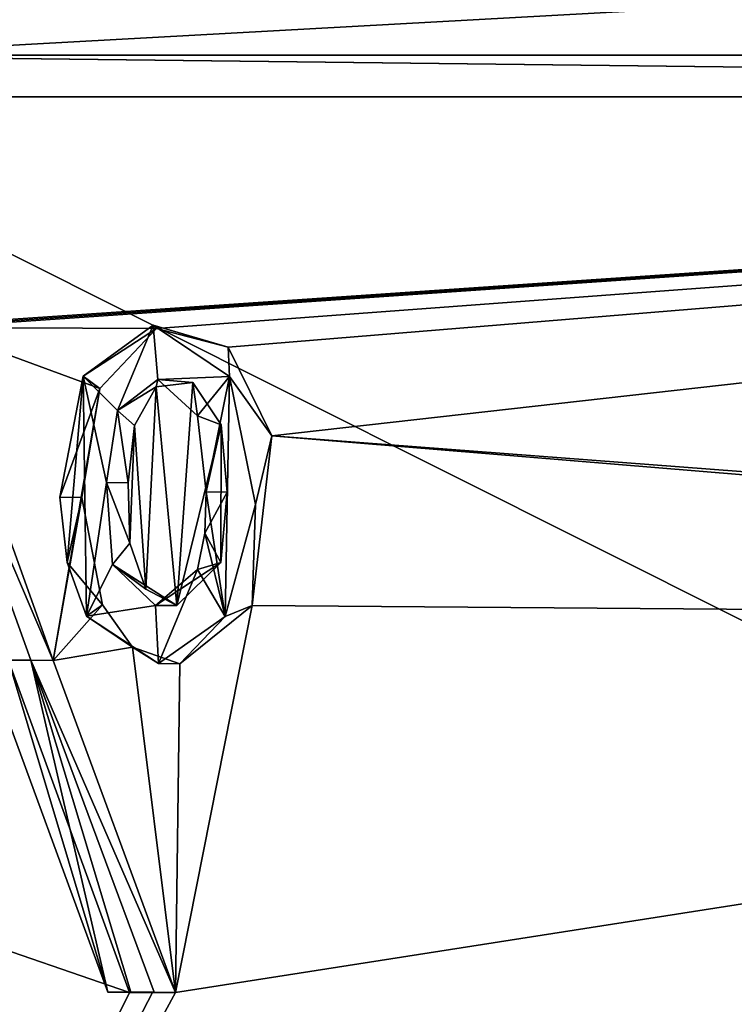
# Model space of a CAD drawing. Units: millimetres. Extents: x -472 to 124, y 0 to 569.
# Drawn here: x -98 to -95, y 16 to 21 of the extents above; entities that cross this region are included whole.
import ezdxf

# ---------------------------------------------------------------- set-up
doc = ezdxf.new("R2010")
doc.units = ezdxf.units.MM
doc.header["$LTSCALE"] = 65.185185
for name, color, linetype in [('2492', 7, 'CONTINUOUS'), ('2493', 7, 'CONTINUOUS'), ('2494', 7, 'CONTINUOUS'), ('2495', 7, 'CONTINUOUS'), ('2496', 7, 'CONTINUOUS'), ('2526', 7, 'CONTINUOUS'), ('2528', 7, 'CONTINUOUS'), ('2529', 7, 'CONTINUOUS'), ('2530', 7, 'CONTINUOUS'), ('2531', 7, 'CONTINUOUS'), ('2532', 7, 'CONTINUOUS'), ('2533', 7, 'CONTINUOUS'), ('2534', 7, 'CONTINUOUS'), ('2535', 7, 'CONTINUOUS'), ('2634', 7, 'CONTINUOUS')]:
    doc.layers.add(name, color=color, linetype=linetype)

msp = doc.modelspace()

# ---------------------------------------------------------------- linework, layer by layer
at = {"layer": '2492', "color": 7, "linetype": 'Continuous'}
for points in [[(-83, 20.6, 23.1002), (-99.3341, 20.6, 16.3341), (-99.8238, 20.6, 16.837), (-83, 20.6, 23.1002)], [(-83.0023, 20.6, 23.8017), (-83, 20.6, 23.1002), (-99.8238, 20.6, 16.837), (-83.0023, 20.6, 23.8017)], [(-99.3341, 20.6, -16.3341), (-83, 20.6, -23.1002), (-99.8221, 20.6, -16.8386), (-99.3341, 20.6, -16.3341)], [(-99.8221, 20.6, -16.8386), (-83, 20.6, -23.1002), (-82.9977, 20.6, -23.8017), (-99.8221, 20.6, -16.8386)]]:
    msp.add_3dface(points, dxfattribs=at)
at = {"layer": '2493', "color": 7, "linetype": 'Continuous'}
for points in [[(-83, 11.9009, 24.0759), (-99.9718, 20.4017, 16.9717), (-100.0243, 11.9009, 17.0242), (-83, 11.9009, 24.0759)], [(-83, 20.4017, 24.0017), (-99.9718, 20.4017, 16.9717), (-83, 11.9009, 24.0759), (-83, 20.4017, 24.0017)]]:
    msp.add_3dface(points, dxfattribs=at)
at = {"layer": '2494', "color": 7, "linetype": 'Continuous'}
for points in [[(-99.9718, 20.4017, -16.9717), (-83, 20.4017, -24.0017), (-99.0546, 19.3106, -17.8547), (-99.9718, 20.4017, -16.9717)], [(-99.0546, 19.3106, -17.8547), (-83, 20.4017, -24.0017), (-98.952, 19.3106, -17.9464), (-99.0546, 19.3106, -17.8547)], [(-98.952, 19.3106, -17.9464), (-83, 20.4017, -24.0017), (-98.8488, 19.3106, -18.0376), (-98.952, 19.3106, -17.9464)], [(-98.8488, 19.3106, -18.0376), (-83, 20.4017, -24.0017), (-97.795, 19.3057, -18.9116), (-98.8488, 19.3106, -18.0376)], [(-97.795, 19.3057, -18.9116), (-83, 20.4017, -24.0017), (-97.4562, 19.2164, -19.1728), (-97.795, 19.3057, -18.9116)], [(-97.4562, 19.2164, -19.1728), (-83, 20.4017, -24.0017), (-97.2482, 18.797, -19.3325), (-97.4562, 19.2164, -19.1728)], [(-97.2482, 18.797, -19.3325), (-83, 20.4017, -24.0017), (-86.4752, 17.9784, -23.7702), (-97.2482, 18.797, -19.3325)], [(-98.2845, 17.7337, -18.5361), (-98.8488, 19.3106, -18.0376), (-98.0636, 19.0222, -18.7016), (-98.2845, 17.7337, -18.5361)], [(-98.0636, 19.0222, -18.7016), (-98.8488, 19.3106, -18.0376), (-97.795, 19.3057, -18.9116), (-98.0636, 19.0222, -18.7016)], [(-98.1478, 18.5057, -18.6392), (-98.2845, 17.7337, -18.5361), (-98.0636, 19.0222, -18.7016), (-98.1478, 18.5057, -18.6392)], [(-97.8992, 18.8469, -18.8347), (-97.7959, 19.0292, -18.914), (-97.8448, 18.072, -18.8863), (-97.8992, 18.8469, -18.8347)], [(-97.8448, 18.072, -18.8863), (-97.7959, 19.0292, -18.914), (-97.6981, 17.9934, -19.0015), (-97.8448, 18.072, -18.8863)], [(-97.7959, 19.0292, -18.914), (-97.6234, 19.0496, -19.0475), (-97.6981, 17.9934, -19.0015), (-97.7959, 19.0292, -18.914)], [(-97.6234, 19.0496, -19.0475), (-97.4891, 18.8491, -19.152), (-97.6981, 17.9934, -19.0015), (-97.6234, 19.0496, -19.0475)], [(-97.9292, 18.5751, -18.814), (-97.8992, 18.8469, -18.8347), (-97.9204, 18.2894, -18.8242), (-97.9292, 18.5751, -18.814)], [(-97.9204, 18.2894, -18.8242), (-97.8992, 18.8469, -18.8347), (-97.8448, 18.072, -18.8863), (-97.9204, 18.2894, -18.8242)], [(-97.6981, 17.9934, -19.0015), (-97.4891, 18.8491, -19.152), (-97.4899, 18.1975, -19.1586), (-97.6981, 17.9934, -19.0015)], [(-97.4891, 18.8491, -19.152), (-97.4596, 18.53, -19.1778), (-97.4899, 18.1975, -19.1586), (-97.4891, 18.8491, -19.152)], [(-97.3425, 17.9948, -19.2713), (-97.2482, 18.797, -19.3325), (-86.5194, 17.9102, -23.7643), (-97.3425, 17.9948, -19.2713)], [(-86.5194, 17.9102, -23.7643), (-97.2482, 18.797, -19.3325), (-86.4752, 17.9784, -23.7702), (-86.5194, 17.9102, -23.7643)], [(-98.2845, 17.7337, -18.5361), (-98.1478, 18.5057, -18.6392), (-98.0508, 17.9968, -18.7233), (-98.2845, 17.7337, -18.5361)], [(-97.9081, 17.7972, -18.8394), (-98.2845, 17.7337, -18.5361), (-98.0508, 17.9968, -18.7233), (-97.9081, 17.7972, -18.8394)], [(-97.3425, 17.9948, -19.2713), (-97.705, 16.1615, -19.0164), (-97.6849, 17.7181, -19.0147), (-97.3425, 17.9948, -19.2713)], [(-97.705, 16.1615, -19.0164), (-97.3425, 17.9948, -19.2713), (-86.5194, 17.9102, -23.7643), (-97.705, 16.1615, -19.0164)], [(-100.0243, 11.9009, -17.0242), (-97.705, 16.1615, -19.0164), (-86.5194, 17.9102, -23.7643), (-100.0243, 11.9009, -17.0242)], [(-86.5026, 17.8311, -23.7675), (-100.0243, 11.9009, -17.0242), (-86.5194, 17.9102, -23.7643), (-86.5026, 17.8311, -23.7675)], [(-100.0243, 11.9009, -17.0242), (-86.5026, 17.8311, -23.7675), (-85.8947, 16.9454, -23.8569), (-100.0243, 11.9009, -17.0242)], [(-97.705, 16.1615, -19.0164), (-98.2845, 17.7337, -18.5361), (-97.9081, 17.7972, -18.8394), (-97.705, 16.1615, -19.0164)], [(-97.6849, 17.7181, -19.0147), (-97.705, 16.1615, -19.0164), (-97.9081, 17.7972, -18.8394), (-97.6849, 17.7181, -19.0147)], [(-97.923, 16.1615, -18.8458), (-98.7124, 16.4333, -18.1898), (-98.4961, 17.7332, -18.3595), (-97.923, 16.1615, -18.8458)], [(-85.2836, 16.055, -23.931), (-100.0243, 11.9009, -17.0242), (-85.8947, 16.9454, -23.8569), (-85.2836, 16.055, -23.931)], [(-100.0243, 11.9009, -17.0242), (-98.7124, 16.4333, -18.1898), (-97.923, 16.1615, -18.8458), (-100.0243, 11.9009, -17.0242)], [(-97.705, 16.1615, -19.0164), (-100.0243, 11.9009, -17.0242), (-97.8143, 16.1615, -18.9314), (-97.705, 16.1615, -19.0164)], [(-97.8143, 16.1615, -18.9314), (-100.0243, 11.9009, -17.0242), (-97.923, 16.1615, -18.8458), (-97.8143, 16.1615, -18.9314)]]:
    msp.add_3dface(points, dxfattribs=at)
at = {"layer": '2495', "color": 7, "linetype": 'Continuous'}
for points in [[(-99.8221, 20.6, -16.8386), (-83, 20.4017, -24.0017), (-99.9718, 20.4017, -16.9717), (-99.8221, 20.6, -16.8386)], [(-99.8221, 20.6, -16.8386), (-82.9977, 20.6, -23.8017), (-83, 20.4017, -24.0017), (-99.8221, 20.6, -16.8386)]]:
    msp.add_3dface(points, dxfattribs=at)
at = {"layer": '2496', "color": 7, "linetype": 'Continuous'}
for points in [[(-99.8238, 20.6, 16.837), (-99.9718, 20.4017, 16.9717), (-83, 20.4017, 24.0017), (-99.8238, 20.6, 16.837)], [(-83.0023, 20.6, 23.8017), (-99.8238, 20.6, 16.837), (-83, 20.4017, 24.0017), (-83.0023, 20.6, 23.8017)]]:
    msp.add_3dface(points, dxfattribs=at)
at = {"layer": '2526', "color": 252, "linetype": 'Continuous', "true_color": 0x8c8c8c}
for points in [[(-98.3894, 17.7352, -18.6634), (-98.6029, 17.7355, -18.4853), (-98.9577, 19.3121, -18.1615), (-98.3894, 17.7352, -18.6634)], [(-98.0255, 16.1629, -18.9751), (-98.6029, 17.7355, -18.4853), (-98.3894, 17.7352, -18.6634), (-98.0255, 16.1629, -18.9751)], [(-97.9159, 16.1629, -19.0613), (-98.0255, 16.1629, -18.9751), (-98.3894, 17.7352, -18.6634), (-97.9159, 16.1629, -19.0613)], [(-97.806, 16.1629, -19.1469), (-97.9159, 16.1629, -19.0613), (-98.3894, 17.7352, -18.6634), (-97.806, 16.1629, -19.1469)]]:
    msp.add_3dface(points, dxfattribs=at)
at = {"layer": '2528', "color": 252, "linetype": 'Continuous', "true_color": 0x8c8c8c}
for points in [[(-98.4961, 17.7332, -18.3595), (-98.6029, 17.7355, -18.4853), (-98.0255, 16.1629, -18.9751), (-98.4961, 17.7332, -18.3595)], [(-97.923, 16.1615, -18.8458), (-98.4961, 17.7332, -18.3595), (-98.0255, 16.1629, -18.9751), (-97.923, 16.1615, -18.8458)]]:
    msp.add_3dface(points, dxfattribs=at)
at = {"layer": '2529', "color": 252, "linetype": 'Continuous', "true_color": 0x8c8c8c}
for points in [[(-97.923, 16.1615, -18.8458), (-98.0255, 16.1629, -18.9751), (-97.9159, 16.1629, -19.0613), (-97.923, 16.1615, -18.8458)], [(-97.8143, 16.1615, -18.9314), (-97.923, 16.1615, -18.8458), (-97.9159, 16.1629, -19.0613), (-97.8143, 16.1615, -18.9314)], [(-97.8143, 16.1615, -18.9314), (-97.9159, 16.1629, -19.0613), (-97.806, 16.1629, -19.1469), (-97.8143, 16.1615, -18.9314)], [(-97.705, 16.1615, -19.0164), (-97.8143, 16.1615, -18.9314), (-97.806, 16.1629, -19.1469), (-97.705, 16.1615, -19.0164)]]:
    msp.add_3dface(points, dxfattribs=at)
at = {"layer": '2530', "color": 252, "linetype": 'Continuous', "true_color": 0x8c8c8c}
for points in [[(-98.8488, 19.3106, -18.0376), (-98.2845, 17.7337, -18.5361), (-98.9577, 19.3121, -18.1615), (-98.8488, 19.3106, -18.0376)], [(-98.2845, 17.7337, -18.5361), (-98.3894, 17.7352, -18.6634), (-98.9577, 19.3121, -18.1615), (-98.2845, 17.7337, -18.5361)], [(-98.2845, 17.7337, -18.5361), (-97.705, 16.1615, -19.0164), (-98.3894, 17.7352, -18.6634), (-98.2845, 17.7337, -18.5361)], [(-97.705, 16.1615, -19.0164), (-97.806, 16.1629, -19.1469), (-98.3894, 17.7352, -18.6634), (-97.705, 16.1615, -19.0164)]]:
    msp.add_3dface(points, dxfattribs=at)
at = {"layer": '2531', "color": 252, "linetype": 'Continuous', "true_color": 0x8c8c8c}
for points in [[(-97.8101, 19.3212, -19.1088), (-97.9792, 18.9166, -18.9811), (-98.1419, 19.0799, -18.8497), (-97.8101, 19.3212, -19.1088)], [(-97.7887, 19.0646, -19.1282), (-97.9792, 18.9166, -18.9811), (-97.8101, 19.3212, -19.1088), (-97.7887, 19.0646, -19.1282)], [(-97.4485, 19.0778, -19.3864), (-97.7887, 19.0646, -19.1282), (-97.8101, 19.3212, -19.1088), (-97.4485, 19.0778, -19.3864)], [(-98.2182, 18.1984, -18.798), (-98.2519, 18.5071, -18.7673), (-98.1419, 19.0799, -18.8497), (-98.2182, 18.1984, -18.798)], [(-98.127, 17.9435, -18.8743), (-98.2182, 18.1984, -18.798), (-98.1419, 19.0799, -18.8497), (-98.127, 17.9435, -18.8743)], [(-97.9792, 18.9166, -18.9811), (-98.0318, 18.5765, -18.9433), (-98.1419, 19.0799, -18.8497), (-97.9792, 18.9166, -18.9811)], [(-98.0318, 18.5765, -18.9433), (-98.127, 17.9435, -18.8743), (-98.1419, 19.0799, -18.8497), (-98.0318, 18.5765, -18.9433)], [(-97.6002, 18.8918, -19.2744), (-97.7887, 19.0646, -19.1282), (-97.4485, 19.0778, -19.3864), (-97.6002, 18.8918, -19.2744)], [(-97.5589, 18.5315, -19.3095), (-97.6002, 18.8918, -19.2744), (-97.4485, 19.0778, -19.3864), (-97.5589, 18.5315, -19.3095)], [(-97.4696, 17.942, -19.383), (-97.5589, 18.5315, -19.3095), (-97.4485, 19.0778, -19.3864), (-97.4696, 17.942, -19.383)], [(-97.3267, 18.4719, -19.4831), (-97.4696, 17.942, -19.383), (-97.4485, 19.0778, -19.3864), (-97.3267, 18.4719, -19.4831)], [(-98.0318, 18.5765, -18.9433), (-98.0033, 18.189, -18.9701), (-98.127, 17.9435, -18.8743), (-98.0318, 18.5765, -18.9433)], [(-97.566, 18.3372, -19.3064), (-97.5589, 18.5315, -19.3095), (-97.4696, 17.942, -19.383), (-97.566, 18.3372, -19.3064)], [(-97.6005, 18.1641, -19.2821), (-97.566, 18.3372, -19.3064), (-97.4696, 17.942, -19.383), (-97.6005, 18.1641, -19.2821)], [(-98.0033, 18.189, -18.9701), (-97.7991, 17.9948, -19.132), (-98.127, 17.9435, -18.8743), (-98.0033, 18.189, -18.9701)], [(-97.7991, 17.9948, -19.132), (-97.6005, 18.1641, -19.2821), (-97.7858, 17.7195, -19.1453), (-97.7991, 17.9948, -19.132)], [(-97.7858, 17.7195, -19.1453), (-97.6005, 18.1641, -19.2821), (-97.4696, 17.942, -19.383), (-97.7858, 17.7195, -19.1453)], [(-98.127, 17.9435, -18.8743), (-97.7991, 17.9948, -19.132), (-97.7858, 17.7195, -19.1453), (-98.127, 17.9435, -18.8743)]]:
    msp.add_3dface(points, dxfattribs=at)
at = {"layer": '2532', "color": 252, "linetype": 'Continuous', "true_color": 0x8c8c8c}
for points in [[(-97.7959, 19.0292, -18.914), (-97.9792, 18.9166, -18.9811), (-97.7887, 19.0646, -19.1282), (-97.7959, 19.0292, -18.914)], [(-97.6234, 19.0496, -19.0475), (-97.7959, 19.0292, -18.914), (-97.7887, 19.0646, -19.1282), (-97.6234, 19.0496, -19.0475)], [(-97.6234, 19.0496, -19.0475), (-97.7887, 19.0646, -19.1282), (-97.6002, 18.8918, -19.2744), (-97.6234, 19.0496, -19.0475)], [(-97.7959, 19.0292, -18.914), (-97.8992, 18.8469, -18.8347), (-97.9792, 18.9166, -18.9811), (-97.7959, 19.0292, -18.914)], [(-97.4891, 18.8491, -19.152), (-97.6234, 19.0496, -19.0475), (-97.6002, 18.8918, -19.2744), (-97.4891, 18.8491, -19.152)], [(-97.9292, 18.5751, -18.814), (-98.0318, 18.5765, -18.9433), (-97.9792, 18.9166, -18.9811), (-97.9292, 18.5751, -18.814)], [(-97.8992, 18.8469, -18.8347), (-97.9292, 18.5751, -18.814), (-97.9792, 18.9166, -18.9811), (-97.8992, 18.8469, -18.8347)], [(-97.5589, 18.5315, -19.3095), (-97.4891, 18.8491, -19.152), (-97.6002, 18.8918, -19.2744), (-97.5589, 18.5315, -19.3095)], [(-97.4596, 18.53, -19.1778), (-97.4891, 18.8491, -19.152), (-97.5589, 18.5315, -19.3095), (-97.4596, 18.53, -19.1778)], [(-97.9292, 18.5751, -18.814), (-97.9204, 18.2894, -18.8242), (-98.0318, 18.5765, -18.9433), (-97.9292, 18.5751, -18.814)], [(-97.9204, 18.2894, -18.8242), (-98.0033, 18.189, -18.9701), (-98.0318, 18.5765, -18.9433), (-97.9204, 18.2894, -18.8242)], [(-97.9204, 18.2894, -18.8242), (-97.8448, 18.072, -18.8863), (-98.0033, 18.189, -18.9701), (-97.9204, 18.2894, -18.8242)], [(-97.8448, 18.072, -18.8863), (-97.6981, 17.9934, -19.0015), (-98.0033, 18.189, -18.9701), (-97.8448, 18.072, -18.8863)], [(-97.6981, 17.9934, -19.0015), (-97.7991, 17.9948, -19.132), (-98.0033, 18.189, -18.9701), (-97.6981, 17.9934, -19.0015)]]:
    msp.add_3dface(points, dxfattribs=at)
at = {"layer": '2533', "color": 252, "linetype": 'Continuous', "true_color": 0x8c8c8c}
for points in [[(-97.4596, 18.53, -19.1778), (-97.5589, 18.5315, -19.3095), (-97.566, 18.3372, -19.3064), (-97.4596, 18.53, -19.1778)], [(-97.4899, 18.1975, -19.1586), (-97.4596, 18.53, -19.1778), (-97.566, 18.3372, -19.3064), (-97.4899, 18.1975, -19.1586)], [(-97.4899, 18.1975, -19.1586), (-97.566, 18.3372, -19.3064), (-97.6005, 18.1641, -19.2821), (-97.4899, 18.1975, -19.1586)], [(-97.6981, 17.9934, -19.0015), (-97.4899, 18.1975, -19.1586), (-97.7991, 17.9948, -19.132), (-97.6981, 17.9934, -19.0015)], [(-97.4899, 18.1975, -19.1586), (-97.6005, 18.1641, -19.2821), (-97.7991, 17.9948, -19.132), (-97.4899, 18.1975, -19.1586)]]:
    msp.add_3dface(points, dxfattribs=at)
at = {"layer": '2534', "color": 252, "linetype": 'Continuous', "true_color": 0x8c8c8c}
for points in [[(-97.795, 19.3057, -18.9116), (-97.8101, 19.3212, -19.1088), (-98.1419, 19.0799, -18.8497), (-97.795, 19.3057, -18.9116)], [(-98.0636, 19.0222, -18.7016), (-97.795, 19.3057, -18.9116), (-98.1419, 19.0799, -18.8497), (-98.0636, 19.0222, -18.7016)], [(-97.795, 19.3057, -18.9116), (-97.4562, 19.2164, -19.1728), (-97.8101, 19.3212, -19.1088), (-97.795, 19.3057, -18.9116)], [(-97.4562, 19.2164, -19.1728), (-97.4485, 19.0778, -19.3864), (-97.8101, 19.3212, -19.1088), (-97.4562, 19.2164, -19.1728)], [(-97.4562, 19.2164, -19.1728), (-97.2482, 18.797, -19.3325), (-97.4485, 19.0778, -19.3864), (-97.4562, 19.2164, -19.1728)], [(-98.2519, 18.5071, -18.7673), (-98.0636, 19.0222, -18.7016), (-98.1419, 19.0799, -18.8497), (-98.2519, 18.5071, -18.7673)], [(-97.2482, 18.797, -19.3325), (-97.3267, 18.4719, -19.4831), (-97.4485, 19.0778, -19.3864), (-97.2482, 18.797, -19.3325)], [(-98.1478, 18.5057, -18.6392), (-98.0636, 19.0222, -18.7016), (-98.2519, 18.5071, -18.7673), (-98.1478, 18.5057, -18.6392)], [(-97.2482, 18.797, -19.3325), (-97.3425, 17.9948, -19.2713), (-97.3267, 18.4719, -19.4831), (-97.2482, 18.797, -19.3325)], [(-97.3425, 17.9948, -19.2713), (-97.4696, 17.942, -19.383), (-97.3267, 18.4719, -19.4831), (-97.3425, 17.9948, -19.2713)], [(-97.3425, 17.9948, -19.2713), (-97.6849, 17.7181, -19.0147), (-97.4696, 17.942, -19.383), (-97.3425, 17.9948, -19.2713)], [(-97.6849, 17.7181, -19.0147), (-97.7858, 17.7195, -19.1453), (-97.4696, 17.942, -19.383), (-97.6849, 17.7181, -19.0147)]]:
    msp.add_3dface(points, dxfattribs=at)
at = {"layer": '2535', "color": 252, "linetype": 'Continuous', "true_color": 0x8c8c8c}
for points in [[(-98.1478, 18.5057, -18.6392), (-98.2519, 18.5071, -18.7673), (-98.2182, 18.1984, -18.798), (-98.1478, 18.5057, -18.6392)], [(-98.0508, 17.9968, -18.7233), (-98.1478, 18.5057, -18.6392), (-98.2182, 18.1984, -18.798), (-98.0508, 17.9968, -18.7233)], [(-98.0508, 17.9968, -18.7233), (-98.2182, 18.1984, -18.798), (-98.127, 17.9435, -18.8743), (-98.0508, 17.9968, -18.7233)], [(-97.9081, 17.7972, -18.8394), (-98.0508, 17.9968, -18.7233), (-98.127, 17.9435, -18.8743), (-97.9081, 17.7972, -18.8394)], [(-97.9081, 17.7972, -18.8394), (-98.127, 17.9435, -18.8743), (-97.7858, 17.7195, -19.1453), (-97.9081, 17.7972, -18.8394)], [(-97.6849, 17.7181, -19.0147), (-97.9081, 17.7972, -18.8394), (-97.7858, 17.7195, -19.1453), (-97.6849, 17.7181, -19.0147)]]:
    msp.add_3dface(points, dxfattribs=at)
at = {"layer": '2634', "color": 7, "linetype": 'Continuous'}
for points in [[(-99.3341, 21.5, -16.3341), (-83, 21.5, -23.1002), (-99.3341, 20.6, -16.3341), (-99.3341, 21.5, -16.3341)], [(-99.3341, 20.6, -16.3341), (-83, 21.5, -23.1002), (-83, 20.6, -23.1002), (-99.3341, 20.6, -16.3341)], [(-83, 21.5, 23.1002), (-99.3341, 21.5, 16.3341), (-83, 20.6, 23.1002), (-83, 21.5, 23.1002)], [(-83, 20.6, 23.1002), (-99.3341, 21.5, 16.3341), (-99.3341, 20.6, 16.3341), (-83, 20.6, 23.1002)]]:
    msp.add_3dface(points, dxfattribs=at)

doc.saveas('drawing.dxf')
